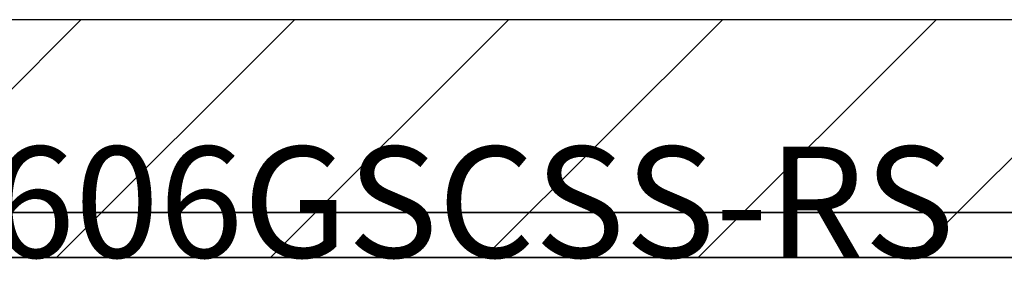
# Model space of a CAD drawing. Extents: x 2.1 to 49.9, y 1.9 to 31.
# Drawn here: x 23.7 to 25.3, y 14.8 to 15.3 of the extents above; entities that cross this region are included whole.
import ezdxf

# ---------------------------------------------------------------- set-up
doc = ezdxf.new("R2010")
doc.units = 0
doc.header["$LTSCALE"] = 3
doc.layers.get('0').update_dxf_attribs({"linetype": 'CONTINUOUS'})
for name, color, linetype in [('HATCH__ANSI_', 7, 'CONTINUOUS'), ('SKETCH_GEOMETRY__ANSI_', 7, 'CONTINUOUS'), ('SYMBOL__ANSI_', 7, 'CONTINUOUS'), ('VISIBLE__ANSI_', 7, 'CONTINUOUS')]:
    doc.layers.add(name, color=color, linetype=linetype)
doc.styles.add('MTXPL_TAHOMA', font='txt')

# ---------------------------------------------------------------- blocks, each defined once
blk = doc.blocks.new('*X19')
at = {"color": 0}
for p, q in [((23.3759, 14.8906), (23.7696, 15.2843)), ((23.7294, 14.8906), (24.1231, 15.2843)), ((24.083, 14.8906), (24.4767, 15.2843)), ((24.4366, 14.8906), (24.8303, 15.2843)), ((24.7901, 14.8906), (25.1838, 15.2843)), ((25.1437, 14.8906), (25.5374, 15.2843))]:
    blk.add_line(p, q, dxfattribs=at)

msp = doc.modelspace()

# ---------------------------------------------------------------- linework, layer by layer
at = {"layer": 'SKETCH_GEOMETRY__ANSI_', "color": 5}
for p, q in [((28.15787, 15.28431), (23.53582, 15.28431)), ((28.55157, 14.89061), (22.55157, 14.89061))]:
    msp.add_line(p, q, dxfattribs=at)
at = {"layer": 'VISIBLE__ANSI_'}
for p, q in [((28.44632, 14.96532), (22.65682, 14.96532)), ((28.44632, 14.96461), (22.65682, 14.96461)), ((22.65682, 14.89061), (28.44632, 14.89061))]:
    msp.add_line(p, q, dxfattribs=at)

# ---------------------------------------------------------------- block references
at = {"layer": 'HATCH__ANSI_', "color": 5, "linetype": 'CONTINUOUS'}
msp.add_blockref('*X19', (0, 0), dxfattribs=at)

# ---------------------------------------------------------------- texts
at = {"layer": 'SYMBOL__ANSI_', "color": 1, "style": 'MTXPL_TAHOMA'}
msp.add_text('&RP,WA0606GSCSS-RS', height=0.1836777, dxfattribs=at).set_placement((22.55157, 14.89061))

doc.saveas('drawing.dxf')
